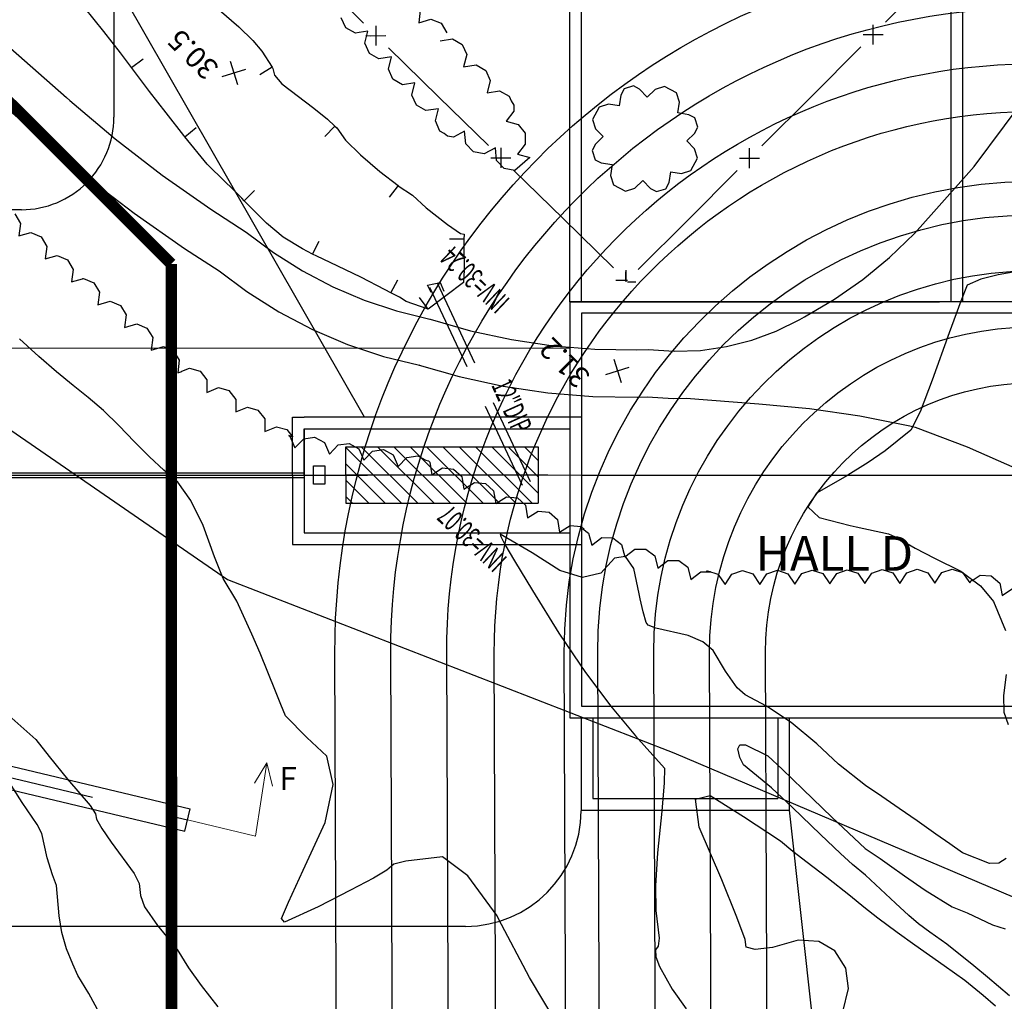
# Model space of a CAD drawing. Extents: x -1066 to 8716, y 1368 to 8722.
# Drawn here: x 6175 to 6316, y 2812 to 2952 of the extents above; entities that cross this region are included whole.
import ezdxf
from ezdxf.enums import TextEntityAlignment as Align

# ---------------------------------------------------------------- set-up
doc = ezdxf.new("R2010")
doc.units = 0
doc.header["$LTSCALE"] = 50
doc.header["$MEASUREMENT"] = 0
for name, pattern in [('CENTER', [2, 1.25, -0.25, 0.25, -0.25]), ('DASHEDX2', [1.5, 1, -0.5]), ('HIDDEN', [0.375, 0.25, -0.125])]:
    doc.linetypes.add(name, pattern=pattern)
doc.layers.get('0').update_dxf_attribs({"linetype": 'CONTINUOUS'})
for name, color, linetype in [('0VEG', 8, 'CONTINUOUS'), ('173$0$0VEG', 8, 'CONTINUOUS'), ('50SCALE-SPOT', 8, 'CONTINUOUS'), ('5570$0$DRTROAD', 8, 'CONTINUOUS'), ('5570$0$FENCE', 8, 'CONTINUOUS'), ('5570$0$PIPEND', 8, 'CONTINUOUS'), ('5570$0$TREE', 8, 'CONTINUOUS'), ('5570$0$TREES', 8, 'CONTINUOUS'), ('5570CONT$1$DASHIND', 8, 'CONTINUOUS'), ('5570CONT$1$DASHINT', 8, 'CONTINUOUS'), ('5570CONT$1$INTER', 8, 'CONTINUOUS'), ('5570CONT$1$INTERD', 8, 'CONTINUOUS'), ('BEAM', 6, 'CONTINUOUS'), ('EX-STORM2', 8, 'HIDDEN'), ('prop$0$LAKE', 150, 'CONTINUOUS')]:
    doc.layers.add(name, color=color, linetype=linetype)
doc.layers.add('DIMS', color=42, linetype='CONTINUOUS', lineweight=0)
doc.layers.get('0').off()
doc.styles.add('5570$0$SR', font='ROMANS')
doc.styles.add('prop$0$140S', font='romans', dxfattribs={"height": 3.5})
doc.styles.add('ROMANS', font='romans.shx', dxfattribs={"height": 0.35})
doc.styles.add('SOLID', font='romb____.pfb')
doc.styles.get("Standard").update_dxf_attribs({"font": 'ROMANS.SHX', "oblique": 10})
doc.styles.add('TOPOTXT', font='simplex.shx', dxfattribs={"width": 0.6, "oblique": 10, "height": 3})
doc.dimstyles.new('JLAB_STANDARD_ARCH', dxfattribs={"dimscale": 0, "dimtxt": 2, "dimasz": 0.0625, "dimexe": 0.1875, "dimexo": 0.0625, "dimgap": 0.0625, "dimtad": 0, "dimtih": 1, "dimtoh": 1, "dimzin": 0, "dimdsep": 46, "dimtxsty": 'Standard', "dimcen": 0.0625, "dimclre": 256, "dimclrt": 256, "dimadec": 0, "dimazin": 0, "dimtfac": 1, "dimtofl": 0, "dimtmove": 0, "dimatfit": 3, "dimfxl": 0, "dimfrac": 2, "dimtolj": 1, "dimtzin": 0, "dimarcsym": 0})

# ---------------------------------------------------------------- blocks, each defined once
blk = doc.blocks.new('5570$0$TREE')
at = {"color": 0}
blk.add_lwpolyline([(0.1324, 0.984333), (-0.117533, 0.984333), (-0.242533, 0.859333), (-0.305067, 0.6718), (-0.492533, 0.734333), (-0.617533, 0.734333), (-0.742533, 0.609333), (-0.742533, 0.484333), (-0.680067, 0.2968), (-0.867533, 0.234333), (-0.992533, 0.109333), (-0.992533, -0.1406), (-0.867533, -0.2656), (-0.680067, -0.328133), (-0.742533, -0.5156), (-0.742533, -0.6406), (-0.617533, -0.7656), (-0.492533, -0.7656), (-0.305067, -0.703133), (-0.242533, -0.8906), (-0.117533, -1.0156), (0.1324, -1.0156), (0.2574, -0.8906), (0.319867, -0.703133), (0.5074, -0.7656), (0.6324, -0.7656), (0.7574, -0.6406), (0.7574, -0.5156), (0.694867, -0.328133), (0.8824, -0.2656), (1.0074, -0.1406), (1.0074, 0.109333), (0.8824, 0.234333), (0.694867, 0.2968), (0.7574, 0.484333), (0.7574, 0.609333), (0.6324, 0.734333), (0.5074, 0.734333), (0.319867, 0.6718), (0.2574, 0.859333), (0.1324, 0.984333)], dxfattribs=at)
blk = doc.blocks.new('5570$0$X')
at = {"color": 0}
for points in [[(-1, -1), (1, 1)], [(-1, 1), (1, -1)]]:
    blk.add_lwpolyline(points, dxfattribs=at)
blk = doc.blocks.new('prop')
at = {"layer": 'prop$0$LAKE', "color": 5, "flags": 128}
for points in [[(12073405.72, 3565258.92), (12073438.28, 3565196.58, -0.183502), (12073472.36, 3564910.16, -0.21538), (12073421.31, 3564845.56), (12073369.99, 3564819, -0.200407), (12073308.54, 3564813.94), (12073305.15, 3564815.04, -0.19616), (12073258.95, 3564854.02), (12073067.32, 3565219.85, -0.412257), (12073108.91, 3565354.52), (12073168.48, 3565386.24, -0.12553), (12073216.5, 3565397.96), (12073273.84, 3565397.37, -0.165924), (12073334.75, 3565375.88, -0.170091)], [(12073397.37, 3565257.63), (12073431.19, 3565192.88, -0.183502), (12073464.6, 3564912.1, -0.21538), (12073417.63, 3564852.67), (12073366.31, 3564826.1, -0.200407), (12073311.01, 3564821.55), (12073307.62, 3564822.65, -0.19616), (12073266.04, 3564857.73), (12073074.41, 3565223.56, -0.412257), (12073112.67, 3565347.46), (12073172.24, 3565379.17, -0.12553), (12073216.42, 3565389.96), (12073273.76, 3565389.37, -0.167414), (12073330.22, 3565369.27, -0.177602)], [(12073388.71, 3565256.92), (12073424.1, 3565189.17, -0.183502), (12073456.84, 3564914.03, -0.21538), (12073413.95, 3564859.77), (12073362.63, 3564833.21, -0.200407), (12073313.48, 3564829.16), (12073310.08, 3564830.26, -0.19616), (12073273.12, 3564861.45), (12073081.49, 3565227.27, -0.412257), (12073116.43, 3565340.4), (12073176, 3565372.11, -0.12553), (12073216.34, 3565381.96), (12073273.68, 3565381.37, -0.167414), (12073325.22, 3565363.02, -0.186738)]]:
    blk.add_lwpolyline(points, format="xyb", dxfattribs=at)
for points in [[(12073418.08, 3565186.02, -0.183502), (12073450.24, 3564915.68, -0.21538), (12073410.83, 3564865.81), (12073359.51, 3564839.25, -0.200407), (12073315.57, 3564835.63), (12073312.18, 3564836.73, -0.19616), (12073279.15, 3564864.6), (12073087.52, 3565230.43, -0.412257), (12073119.62, 3565334.39), (12073179.19, 3565366.11, -0.12553), (12073216.27, 3565375.16), (12073273.61, 3565374.57, -0.276523), (12073341.24, 3565333.12)], [(12073409.21, 3565181.39, -0.183502), (12073440.54, 3564918.1, -0.21538), (12073406.23, 3564874.69), (12073354.91, 3564848.13, -0.200407), (12073318.66, 3564845.14), (12073315.26, 3564846.24, -0.19616), (12073288.01, 3564869.24), (12073096.37, 3565235.07, -0.412257), (12073124.32, 3565325.57), (12073183.89, 3565357.28, -0.12553), (12073216.17, 3565365.16), (12073273.5, 3565364.57, -0.276523), (12073332.37, 3565328.49)], [(12073404.96, 3565179.17, -0.183502), (12073435.88, 3564919.26, -0.21538), (12073404.02, 3564878.96), (12073352.7, 3564852.39, -0.200407), (12073320.14, 3564849.71), (12073316.74, 3564850.81, -0.19616), (12073292.26, 3564871.47), (12073100.63, 3565237.3, -0.412257), (12073126.58, 3565321.33), (12073186.15, 3565353.05, -0.12553), (12073216.12, 3565360.36), (12073273.45, 3565359.77, -0.276523), (12073328.12, 3565326.27)], [(12073397.87, 3565175.47, -0.183502), (12073428.12, 3564921.2, -0.21538), (12073400.34, 3564886.06), (12073349.03, 3564859.49, -0.200407), (12073322.6, 3564857.32), (12073319.21, 3564858.42, -0.19616), (12073299.34, 3564875.18), (12073107.71, 3565241.01, -0.412257), (12073130.34, 3565314.27), (12073189.91, 3565345.98, -0.12553), (12073216.03, 3565352.36), (12073273.37, 3565351.77, -0.276523), (12073321.03, 3565322.56)], [(12073390.78, 3565171.76, -0.183502), (12073420.35, 3564923.14, -0.21538), (12073396.67, 3564893.16), (12073345.35, 3564866.6, -0.200407), (12073325.07, 3564864.93), (12073321.68, 3564866.03, -0.19616), (12073306.43, 3564878.89), (12073114.8, 3565244.72, -0.412257), (12073134.1, 3565307.21), (12073193.67, 3565338.92, -0.12553), (12073215.95, 3565344.36), (12073273.29, 3565343.77, -0.276523), (12073313.94, 3565318.86)], [(12073383.68, 3565168.06, -0.183502), (12073412.59, 3564925.07, -0.21538), (12073392.99, 3564900.27), (12073341.67, 3564873.7, -0.200407), (12073327.54, 3564872.54), (12073324.14, 3564873.64, -0.19616), (12073313.52, 3564882.61), (12073121.89, 3565248.43, -0.412257), (12073137.86, 3565300.15), (12073197.43, 3565331.86, -0.12553), (12073215.87, 3565336.36), (12073273.21, 3565335.77, -0.276523), (12073306.85, 3565315.15)]]:
    blk.add_lwpolyline(points, format="xyb", close=True, dxfattribs=at)
at = {"color": 7, "style": 'prop$0$140S'}
blk.add_attdef('6', text='', height=2.8, dxfattribs=at).set_placement((12069621.43, 3567244.41), align=Align.MIDDLE)
at = {"color": 0, "style": 'prop$0$140S'}
for tag, rotation, p in [('38', 117.3183, (12072996.97, 3566170.96)), ('37', 118.6169, (12073128.12, 3565903.47))]:
    blk.add_attdef(tag, text='', height=2.8, rotation=rotation, dxfattribs=at).set_placement(p, align=Align.MIDDLE)
blk = doc.blocks.new('*D232')
at = {"layer": 'DIMS', "color": 0}
for start, end in [(353.7927, 359.5703), (347.0297, 352.8068)]:
    blk.add_arc((5992.24, 2886.81), 100.01, start, end, dxfattribs=at)
for points in [[(6092.12, 2886.06), (6092.37, 2886.06), (6092.25, 2886.81)], [(6089.82, 2864.33), (6089.58, 2864.39), (6089.53, 2863.63)]]:
    blk.add_solid(points, dxfattribs=at)
at = {"layer": 'DIMS', "insert": (6091.57, 2875.14), "char_height": 1, "attachment_point": 5}
blk.add_mtext('\\A1;13.40°', dxfattribs=at)

msp = doc.modelspace()

# ---------------------------------------------------------------- hatches: boundary and pattern name
at = {"layer": 'DIMS'}
h = msp.add_hatch(dxfattribs=at)
h.set_pattern_fill('ANSI31', color=256, scale=13.216, angle=90, style=0)
h.set_pattern_definition([(135, (-20809.6332, -8684.8266), (-1.1681404, -1.1681404), [])])
h.paths.add_polyline_path([(6249.393, 2890.848), (6221.852, 2890.848), (6221.852, 2886.808), (6249.393, 2886.808)])
h.paths.add_polyline_path([(6249.393, 2886.808), (6221.852, 2886.808), (6221.852, 2882.769), (6249.393, 2882.769)])

# ---------------------------------------------------------------- linework, layer by layer
at = {"layer": '0VEG'}
msp.add_lwpolyline([(5914.223, 3163.897), (5935.476, 3126.683), (5991.875, 3061.666), (6051.965, 2996.424), (6115.662, 2945.218), (6159.161, 2903.372), (6204.924, 2871.888), (6268.801, 2847.072), (6322.582, 2824.248), (6358.228, 2804.206), (6386.118, 2772.99), (6409.006, 2732.957), (6440.206, 2703.258), (6476.056, 2674.098), (6508.563, 2633.864), (6546.79, 2595.169), (6565.208, 2536.198)], dxfattribs=at)
at = {"layer": '173$0$0VEG'}
msp.add_lwpolyline([(5914.223, 3163.897), (5935.476, 3126.683), (5991.875, 3061.666), (6051.965, 2996.424), (6115.662, 2945.218), (6159.161, 2903.372), (6204.924, 2871.888), (6268.801, 2847.072), (6322.582, 2824.248), (6358.228, 2804.206), (6386.118, 2772.99), (6409.006, 2732.957), (6440.206, 2703.258), (6476.056, 2674.098), (6508.563, 2633.864), (6546.79, 2595.169), (6565.208, 2536.198)], dxfattribs=at)
at = {"layer": '5570$0$DRTROAD', "flags": 128}
for points, elevation in [([(6155.854, 2963.765), (6181.897, 2940.78), (6182.37, 2940.368), (6188.854, 2934.871), (6195.587, 2929.681), (6202.553, 2924.808), (6207.634, 2921.547), (6211.537, 2918.611), (6215.664, 2916), (6219.989, 2913.731), (6224.483, 2911.818), (6229.117, 2910.274), (6233.86, 2909.109), (6233.948, 2909.092), (6239.718, 2907.442), (6245.585, 2906.173), (6251.522, 2905.294), (6257.504, 2904.806), (6263.505, 2904.714), (6265.116, 2904.756), (6268.85, 2904.502), (6272.59, 2904.643), (6276.293, 2905.177), (6279.92, 2906.097), (6283.43, 2907.394), (6286.785, 2909.054), (6287.467, 2909.447), (6291.745, 2911.939), (6295.811, 2914.764), (6299.64, 2917.904), (6303.206, 2921.339), (6305.982, 2924.436), (6311.725, 2930.941), (6320.423, 2942.576)], 32.485), ([(6151.235, 2958.833), (6177.443, 2935.703), (6177.965, 2935.247), (6184.606, 2929.617), (6191.587, 2924.235), (6198.792, 2919.196), (6203.773, 2915.998), (6207.695, 2913.049), (6212.284, 2910.146), (6217.092, 2907.623), (6222.088, 2905.496), (6227.24, 2903.78), (6232.384, 2902.516), (6232.346, 2902.524), (6238.074, 2900.886), (6244.375, 2899.525), (6250.752, 2898.579), (6257.177, 2898.057), (6263.541, 2897.958), (6264.976, 2897.995), (6268.748, 2897.739), (6270.564, 2897.807)], 32.485), ([(6270.564, 2897.807), (6280.96, 2896.979), (6288.198, 2896.322), (6295.391, 2895.272), (6302.516, 2893.834), (6303.311, 2893.648), (6310.723, 2890.824), (6317.986, 2887.634), (6323.361, 2884.987), (6327.587, 2880.948), (6334.326, 2872.336), (6340.334, 2863.555), (6345.457, 2855.84), (6351.824, 2845.803), (6357.324, 2835.253), (6363.128, 2822.545), (6367.929, 2811.459), (6373.205, 2797.533), (6377.801, 2785.394), (6382.133, 2772.779), (6388.549, 2756.169), (6394.206, 2739.632), (6402.476, 2716.639)], 31.187)]:
    msp.add_lwpolyline(points, dxfattribs=dict(at, elevation=elevation))
at = {"layer": '5570$0$FENCE', "flags": 128}
for points, elevation in [([(6210.351, 2965.646), (6217.374, 2958.528), (6224.399, 2951.411)], 31.696), ([(6299.06, 2951.556), (6306.133, 2958.625), (6313.206, 2965.694)], 31.72), ([(6226.165, 2951.046), (6226.16, 2950.342)], 31.696), ([(6297.29, 2948.374), (6297.292, 2951.203)], 31.72), ([(6224.741, 2949.641), (6225.445, 2949.636)], 31.696), ([(6225.452, 2949.63), (6227.575, 2949.654)], 31.72), ([(6226.153, 2950.348), (6226.178, 2948.224)], 31.72), ([(6295.877, 2949.789), (6298.705, 2949.789)], 31.72), ([(6227.949, 2947.891), (6235.102, 2940.902), (6242.254, 2933.913)], 31.72), ([(6281.377, 2933.884), (6288.449, 2940.952), (6295.522, 2948.022)], 31.72), ([(6244.026, 2933.58), (6244.058, 2930.752)], 31.72), ([(6279.607, 2930.702), (6279.609, 2933.53)], 31.72), ([(6242.629, 2932.15), (6245.457, 2932.182)], 31.72), ([(6278.194, 2932.117), (6281.022, 2932.117)], 31.72), ([(6245.83, 2930.42), (6252.982, 2923.43), (6260.135, 2916.441)], 31.72), ([(6263.693, 2916.212), (6270.767, 2923.28), (6277.84, 2930.35)], 31.72), ([(6261.907, 2916.109), (6261.926, 2914.443)], 31.72), ([(6261.925, 2914.696), (6261.926, 2915.858)], 31.72), ([(6260.509, 2914.678), (6262.175, 2914.697)], 31.72), ([(6262.176, 2914.444), (6263.339, 2914.444)], 31.72)]:
    msp.add_lwpolyline(points, dxfattribs=dict(at, elevation=elevation))
at = {"layer": '5570$0$PIPEND', "elevation": 30.582, "flags": 128}
msp.add_lwpolyline([(6234.064, 2912.92), (6233.561, 2913.95), (6235.357, 2914.323), (6235.891, 2913.082)], dxfattribs=at)
at = {"layer": '5570$0$TREES', "flags": 128}
for points, elevation in [([(6232.487, 2953.27), (6232.289, 2951.478), (6232.289, 2951.478), (6234.019, 2951.984), (6235.489, 2951.404), (6236.317, 2950.057), (6236.315, 2950.033)], 32.339), ([(6235.363, 2948.899), (6235.363, 2948.899), (6237.146, 2949.164), (6238.523, 2948.387), (6239.159, 2946.939), (6238.718, 2945.192), (6238.718, 2945.192), (6240.501, 2945.457), (6241.878, 2944.68), (6242.514, 2943.232), (6242.073, 2941.484), (6242.073, 2941.484), (6243.856, 2941.749), (6245.233, 2940.973), (6245.514, 2940.335), (6245.876, 2939.721), (6245.886, 2938.836), (6244.794, 2937.402), (6244.794, 2937.402), (6246.538, 2936.946), (6247.499, 2935.69), (6247.515, 2934.109), (6246.423, 2932.675), (6246.423, 2932.675), (6248.167, 2932.219), (6248.183, 2932.199), (6246.04, 2930.381), (6244.508, 2930.649), (6243.426, 2931.803), (6243.259, 2933.598), (6243.259, 2933.598), (6241.667, 2932.754), (6240.109, 2933.026), (6239.027, 2934.18), (6238.861, 2935.975), (6238.861, 2935.975), (6237.268, 2935.131), (6236.395, 2935.284), (6235.922, 2935.653), (6235.317, 2935.993), (6234.679, 2937.439), (6235.116, 2939.188), (6235.116, 2939.188), (6233.334, 2938.92), (6231.955, 2939.694), (6231.317, 2941.141), (6231.754, 2942.89), (6231.754, 2942.89), (6229.972, 2942.62), (6228.593, 2943.395), (6227.954, 2944.841), (6228.392, 2946.59), (6228.392, 2946.59), (6226.609, 2946.321), (6225.231, 2947.095), (6224.592, 2948.542), (6225.029, 2950.291), (6225.029, 2950.291), (6223.777, 2950.101), (6223.792, 2950.084), (6223.265, 2949.993), (6221.869, 2950.735), (6221.198, 2952.166)], 32.339), ([(6174.52, 2924.149), (6175.32, 2922.785), (6175.087, 2920.998)], 32.767), ([(6175.087, 2920.998), (6176.827, 2921.47), (6178.286, 2920.86), (6179.087, 2919.496), (6178.853, 2917.709), (6178.853, 2917.709), (6180.593, 2918.181), (6182.052, 2917.57), (6182.852, 2916.207), (6182.619, 2914.42), (6182.619, 2914.42), (6184.187, 2914.845), (6184.173, 2914.856), (6184.345, 2914.904), (6185.811, 2914.313), (6186.63, 2912.96), (6186.419, 2911.17), (6186.419, 2911.17), (6188.153, 2911.664), (6189.619, 2911.073), (6190.437, 2909.719), (6190.226, 2907.929), (6190.226, 2907.929), (6191.96, 2908.424), (6193.427, 2907.832), (6194.245, 2906.479), (6194.034, 2904.689), (6194.034, 2904.689), (6195.768, 2905.183), (6197.234, 2904.591), (6198.052, 2903.239), (6197.842, 2901.449), (6197.842, 2901.449), (6198.434, 2901.617), (6198.388, 2901.652), (6199.486, 2902.103), (6201.01, 2901.68), (6201.974, 2900.427), (6201.966, 2898.625), (6201.966, 2898.625), (6203.633, 2899.31), (6205.157, 2898.887), (6206.121, 2897.634), (6206.113, 2895.832), (6206.113, 2895.832), (6207.781, 2896.518), (6209.303, 2896.094), (6210.269, 2894.842), (6210.26, 2893.039), (6210.26, 2893.039), (6211.928, 2893.725), (6213.452, 2893.302), (6214.295, 2892.205), (6213.7, 2892.448), (6213.873, 2892.352), (6214.591, 2890.699), (6214.591, 2890.699), (6215.842, 2891.998), (6217.407, 2892.225), (6218.794, 2891.467), (6219.512, 2889.814), (6219.512, 2889.814), (6220.763, 2891.113), (6222.328, 2891.339), (6223.714, 2890.581), (6224.433, 2888.928), (6224.433, 2888.928), (6225.683, 2890.227), (6227.248, 2890.453), (6228.636, 2889.696), (6229.355, 2888.042), (6229.355, 2888.042), (6230.604, 2889.341), (6232.169, 2889.568), (6233.328, 2888.935), (6233.697, 2888.821), (6233.889, 2888.644), (6234.185, 2886.865), (6234.185, 2886.865), (6235.713, 2887.823), (6237.286, 2887.663), (6238.448, 2886.591), (6238.744, 2884.813), (6238.744, 2884.813), (6240.272, 2885.77), (6241.844, 2885.61), (6243.008, 2884.538), (6243.303, 2882.76), (6243.303, 2882.76), (6244.831, 2883.717), (6246.404, 2883.557), (6247.567, 2882.486), (6247.863, 2880.708), (6247.863, 2880.708), (6249.39, 2881.665), (6250.963, 2881.505), (6252.126, 2880.433), (6252.422, 2878.654), (6252.422, 2878.654), (6253.949, 2879.612), (6255.522, 2879.452), (6255.944, 2879.064), (6255.789, 2879.125), (6256.59, 2878.512), (6257.047, 2876.768), (6257.047, 2876.768), (6258.481, 2877.861), (6260.062, 2877.845), (6261.318, 2876.884), (6261.775, 2875.139), (6261.775, 2875.139), (6263.209, 2876.232), (6264.789, 2876.217), (6266.045, 2875.256), (6266.502, 2873.511), (6266.502, 2873.511), (6267.936, 2874.604), (6269.517, 2874.588), (6270.772, 2873.626), (6271.229, 2871.883), (6271.229, 2871.883), (6272.663, 2872.975), (6274.04, 2872.962), (6273.397, 2873.067), (6273.589, 2873.133), (6275.093, 2872.643), (6276.103, 2871.15), (6276.103, 2871.15), (6277.092, 2872.656), (6278.589, 2873.166), (6280.093, 2872.677), (6281.103, 2871.184), (6281.103, 2871.184), (6282.093, 2872.691), (6283.589, 2873.2), (6285.093, 2872.711), (6286.103, 2871.217), (6286.103, 2871.217), (6287.093, 2872.725), (6288.589, 2873.234), (6290.093, 2872.745), (6291.103, 2871.251), (6291.103, 2871.251), (6292.093, 2872.758), (6293.59, 2873.269), (6295.093, 2872.778), (6296.103, 2871.285), (6296.103, 2871.285), (6297.093, 2872.792), (6298.589, 2873.303), (6300.092, 2872.813), (6301.103, 2871.319), (6301.103, 2871.319), (6302.093, 2872.826), (6303.589, 2873.337), (6305.092, 2872.847), (6306.103, 2871.353), (6306.103, 2871.353), (6307.092, 2872.86), (6308.589, 2873.37), (6310.092, 2872.88), (6311.102, 2871.388), (6311.102, 2871.388), (6311.332, 2871.737), (6311.467, 2871.711), (6312.613, 2872.487), (6314.191, 2872.381), (6315.39, 2871.351), (6315.747, 2869.583), (6315.747, 2869.583), (6317.241, 2870.593)], 32.767)]:
    msp.add_lwpolyline(points, dxfattribs=dict(at, elevation=elevation))
at = {"layer": '5570CONT$1$DASHIND', "elevation": 30, "flags": 128}
msp.add_lwpolyline([(6316.771, 2812.37), (6313.653, 2815.023), (6311.699, 2816.622), (6307.818, 2819.717), (6305.393, 2821.47), (6303.787, 2822.652), (6302.4, 2823.844), (6300.476, 2825.586), (6296.174, 2829.586), (6294.35, 2831.106), (6292.629, 2832.697), (6289.762, 2835.423), (6285.771, 2839.284), (6282.74, 2842.084), (6278.764, 2845.386), (6278.211, 2846.427), (6277.952, 2847.643), (6278.229, 2848.243), (6279.056, 2848.23), (6282.208, 2846.641), (6284.287, 2844.74), (6287.215, 2841.915), (6291.426, 2837.85), (6296.133, 2833.437), (6298.276, 2831.965), (6299.639, 2831.01), (6301.786, 2829.502), (6304.726, 2827.437), (6308.573, 2825.059), (6310.747, 2824.213), (6314.367, 2822.504), (6316.17, 2821.941)], dxfattribs=at)
at = {"layer": '5570CONT$1$DASHINT', "flags": 128}
for points, elevation in [([(6294.884, 2879.416), (6299.509, 2878.413), (6300.793, 2877.848), (6303.32, 2876.335), (6306.077, 2874.917), (6309.815, 2873.045), (6312.625, 2870.991), (6314.515, 2868.749), (6316.22, 2864.587)], 31), ([(6316.301, 2831.989), (6315.267, 2831.32), (6313.933, 2831.268), (6310.092, 2832.81), (6308.25, 2834.103), (6306.276, 2835.487), (6303.589, 2837.366), (6301.021, 2839.148), (6298.55, 2840.835), (6296.204, 2842.435), (6292.348, 2845.471), (6289.234, 2848.393), (6285.58, 2851.448), (6282.032, 2853.75), (6278.974, 2855.392), (6277.862, 2856.397), (6276.171, 2858.784), (6274.43, 2861.748), (6272.932, 2862.964), (6270.825, 2863.854), (6266.207, 2864.898), (6265.122, 2865.348), (6264.847, 2865.75), (6264.404, 2867.241), (6263.968, 2869.112)], 31), ([(6255.318, 2859.783), (6256.039, 2858.715), (6259.701, 2853.83), (6263.314, 2849.546), (6267.454, 2844.909), (6267.423, 2842.807), (6267.086, 2838.769), (6266.457, 2832.798), (6266.163, 2828.062), (6266.191, 2824.555), (6266.678, 2820.585), (6266.537, 2819.464), (6266.153, 2818.92), (6266.21, 2817.944), (6266.739, 2816.532), (6268.547, 2813.285), (6270.541, 2810.482)], 31), ([(6316.319, 2858.283), (6315.921, 2855.279), (6316.002, 2852.894), (6316.593, 2851.123)], 31), ([(6292.942, 2810.061), (6293.77, 2813.394), (6293.388, 2816.307), (6291.788, 2818.804), (6289.513, 2820.131), (6286.546, 2820.295), (6282.899, 2819.28), (6280.426, 2818.964), (6279.116, 2819.327), (6278.975, 2820.381), (6277.81, 2823.587), (6275.627, 2828.955), (6272.41, 2836.481), (6271.866, 2840.492), (6273.98, 2841.006), (6278.766, 2838.006), (6284.037, 2834.529), (6285.795, 2833.031), (6287.838, 2831.453), (6290.651, 2829.318), (6294.042, 2826.647), (6295.942, 2825.054), (6297.976, 2823.503), (6300.737, 2821.44), (6303.241, 2819.623), (6307.438, 2816.703), (6310.385, 2814.566), (6313.015, 2812.425), (6314.804, 2810.9)], 31), ([(6252.073, 2808.345), (6248.15, 2814.964), (6243.704, 2823.366)], 32)]:
    msp.add_lwpolyline(points, dxfattribs=dict(at, elevation=elevation))
at = {"layer": '5570CONT$1$INTER'}
for p, q in [((6315.153, 2915.461, 31), (6312.697, 2914.831, 31)), ((6317.847, 2915.922, 31), (6315.153, 2915.461, 31)), ((6310.721, 2913.974, 31), (6309.828, 2911.689, 31)), ((6312.697, 2914.831, 31), (6310.721, 2913.974, 31)), ((6309.828, 2911.689, 31), (6308.169, 2907.165, 31)), ((6308.169, 2907.165, 31), (6305.743, 2900.402, 31)), ((6177.961, 2903.783, 32), (6175.211, 2906.279, 32)), ((6180.508, 2901.549, 32), (6177.961, 2903.783, 32)), ((6182.855, 2899.6, 32), (6180.508, 2901.549, 32)), ((6305.743, 2900.402, 31), (6304.016, 2895.834, 31)), ((6185.003, 2897.922, 32), (6182.855, 2899.6, 32)), ((6187.185, 2896.025, 32), (6185.003, 2897.922, 32)), ((6189.385, 2893.904, 32), (6187.185, 2896.025, 32)), ((6304.016, 2895.834, 31), (6302.68, 2893.238, 31)), ((6191.627, 2891.558, 32), (6189.385, 2893.904, 32)), ((6302.68, 2893.238, 31), (6300.703, 2891.661, 31)), ((6193.778, 2889.429, 32), (6191.627, 2891.558, 32)), ((6300.703, 2891.661, 31), (6299.032, 2890.286, 31)), ((6299.032, 2890.286, 31), (6296.56, 2888.583, 31)), ((6195.848, 2887.511, 32), (6193.778, 2889.429, 32)), ((6296.56, 2888.583, 31), (6293.283, 2886.565, 31)), ((6197.84, 2885.813, 32), (6195.848, 2887.511, 32)), ((6199.715, 2883.173, 32), (6197.84, 2885.813, 32)), ((6293.283, 2886.565, 31), (6289.201, 2884.21, 31)), ((6289.201, 2884.21, 31), (6287.96, 2882.274, 31)), ((6201.465, 2879.618, 32), (6199.715, 2883.173, 32)), ((6287.96, 2882.274, 31), (6289.574, 2880.738, 31)), ((6289.574, 2880.738, 31), (6294.021, 2879.603, 31)), ((6203.102, 2875.13, 32), (6201.465, 2879.618, 32)), ((6294.021, 2879.603, 31), (6294.884, 2879.416, 31)), ((6248.535, 2875.697, 31), (6243.927, 2878.346, 31)), ((6243.927, 2878.346, 31), (6244.039, 2878.04, 31)), ((6244.039, 2878.04, 31), (6244.589, 2876.887, 31)), ((6244.589, 2876.887, 31), (6245.995, 2874.536, 31)), ((6204.34, 2872.021, 32), (6203.102, 2875.13, 32)), ((6245.995, 2874.536, 31), (6248.576, 2870.302, 31)), ((6252.455, 2873.156, 31), (6248.535, 2875.697, 31)), ((6260.313, 2874.928, 31), (6258.34, 2872.774, 31)), ((6261.882, 2875.15, 31), (6260.313, 2874.928, 31)), ((6263.046, 2873.442, 31), (6261.882, 2875.15, 31)), ((6255.724, 2872.182, 31), (6252.455, 2873.156, 31)), ((6263.806, 2869.804, 31), (6263.046, 2873.442, 31)), ((6206.255, 2868.764, 32), (6204.34, 2872.021, 32)), ((6258.34, 2872.774, 31), (6255.724, 2872.182, 31)), ((6248.576, 2870.302, 31), (6252.332, 2864.209, 31)), ((6208.422, 2864.058, 32), (6206.255, 2868.764, 32)), ((6263.968, 2869.112, 31), (6263.806, 2869.804, 31)), ((6209.598, 2861.33, 32), (6208.422, 2864.058, 32)), ((6252.332, 2864.209, 31), (6255.318, 2859.783, 31)), ((6210.725, 2858.616, 32), (6209.598, 2861.33, 32)), ((6211.799, 2855.93, 32), (6210.725, 2858.616, 32)), ((6212.576, 2853.996, 32), (6211.799, 2855.93, 32)), ((6213.245, 2852.398, 32), (6212.576, 2853.996, 32)), ((6173.658, 2852.416, 32), (6177.539, 2848.995, 32)), ((6216.308, 2849.289, 32), (6213.245, 2852.398, 32)), ((6177.539, 2848.995, 32), (6179.435, 2846.547, 32)), ((6219.17, 2846.599, 32), (6216.308, 2849.289, 32)), ((6179.435, 2846.547, 32), (6182.044, 2843.346, 32)), ((6220.041, 2842.543, 32), (6219.17, 2846.599, 32)), ((6175.595, 2840.011, 31), (6172.504, 2844.825, 31)), ((6182.044, 2843.346, 32), (6185.307, 2839.581, 32)), ((6218.905, 2837.116, 32), (6220.041, 2842.543, 32)), ((6177.703, 2836.823, 31), (6175.595, 2840.011, 31)), ((6185.307, 2839.581, 32), (6186.054, 2838.372, 32)), ((6186.054, 2838.372, 32), (6186.199, 2837.609, 32)), ((6178.396, 2835.551, 31), (6177.703, 2836.823, 31)), ((6186.199, 2837.609, 32), (6186.953, 2836.261, 32)), ((6215.763, 2830.32, 32), (6218.905, 2837.116, 32)), ((6179.172, 2832.096, 31), (6178.396, 2835.551, 31)), ((6186.953, 2836.261, 32), (6188.32, 2834.335, 32)), ((6188.32, 2834.335, 32), (6191.617, 2829.854, 32)), ((6179.896, 2829.67, 31), (6179.172, 2832.096, 31)), ((6235.708, 2832.22, 32), (6230.444, 2831.627, 32)), ((6239.34, 2829.514, 32), (6235.708, 2832.22, 32)), ((6228.72, 2831.192, 32), (6227.736, 2830.317, 32)), ((6230.444, 2831.627, 32), (6228.72, 2831.192, 32)), ((6180.486, 2828.136, 31), (6179.896, 2829.67, 31)), ((6191.617, 2829.854, 32), (6192.307, 2828.426, 32)), ((6213.687, 2825.752, 32), (6215.763, 2830.32, 32)), ((6227.736, 2830.317, 32), (6225.823, 2829.191, 32)), ((6243.49, 2823.768, 32), (6239.34, 2829.514, 32)), ((6180.852, 2823.801, 31), (6180.486, 2828.136, 31)), ((6192.307, 2828.426, 32), (6192.505, 2826.679, 32)), ((6225.823, 2829.191, 32), (6222.555, 2827.45, 32)), ((6192.505, 2826.679, 32), (6193.049, 2825.078, 32)), ((6222.555, 2827.45, 32), (6217.917, 2825.09, 32)), ((6193.049, 2825.078, 32), (6194.951, 2822.402, 32)), ((6212.682, 2823.424, 32), (6213.687, 2825.752, 32)), ((6217.917, 2825.09, 32), (6213.117, 2822.894, 32)), ((6181.245, 2821.389, 31), (6180.852, 2823.801, 31)), ((6243.704, 2823.366, 32), (6243.49, 2823.768, 32)), ((6194.951, 2822.402, 32), (6197.732, 2818.989, 32)), ((6213.117, 2822.894, 32), (6212.682, 2823.424, 32)), ((6181.895, 2819.08, 31), (6181.245, 2821.389, 31)), ((6182.798, 2816.889, 31), (6181.895, 2819.08, 31)), ((6197.732, 2818.989, 32), (6199.383, 2816.33, 32)), ((6183.521, 2815.263, 31), (6182.798, 2816.889, 31)), ((6185.128, 2812.695, 31), (6183.521, 2815.263, 31)), ((6199.383, 2816.33, 32), (6201.175, 2813.835, 32)), ((6201.175, 2813.835, 32), (6203.558, 2810.762, 32)), ((6187.275, 2808.731, 31), (6185.128, 2812.695, 31))]:
    msp.add_line(p, q, dxfattribs=at)
at = {"layer": '5570CONT$1$INTERD', "elevation": 31, "flags": 128}
for points in [[(6187.245, 2950.246), (6184.496, 2953.677)], [(6203.745, 2953.325), (6206.541, 2950.917)], [(6206.541, 2950.917), (6208.587, 2948.955)], [(6189.615, 2947.192), (6187.245, 2950.246)], [(6208.587, 2948.955), (6209.875, 2947.442)], [(6191.202, 2945.075), (6189.615, 2947.192)], [(6191.619, 2944.519), (6191.202, 2945.075), (6192.868, 2946.325)], [(6209.875, 2947.442), (6211.317, 2945.125), (6209.548, 2944.025)], [(6211.317, 2945.125), (6211.417, 2944.964)], [(6211.417, 2944.964), (6211.667, 2944.012)], [(6193.795, 2941.655), (6191.619, 2944.519)], [(6211.667, 2944.012), (6212.731, 2942.739)], [(6212.731, 2942.739), (6217.273, 2939.268)], [(6196.148, 2938.61), (6193.795, 2941.655)], [(6217.273, 2939.268), (6219.262, 2937.696)], [(6198.676, 2935.384), (6196.148, 2938.61)], [(6202.019, 2931.251), (6198.84, 2935.182), (6200.46, 2936.492)], [(6219.262, 2937.696), (6220.284, 2936.717), (6218.844, 2935.212)], [(6220.284, 2936.717), (6220.572, 2936.442)], [(6220.572, 2936.442), (6221.803, 2934.688)], [(6198.84, 2935.182), (6198.676, 2935.384)], [(6221.803, 2934.688), (6223.981, 2932.59)], [(6223.981, 2932.59), (6226.715, 2930.215)], [(6204.594, 2928.744), (6202.019, 2931.251)], [(6226.715, 2930.215), (6229.341, 2928.193), (6228.07, 2926.543)], [(6205.578, 2927.839), (6204.594, 2928.744)], [(6229.341, 2928.193), (6229.363, 2928.176)], [(6229.363, 2928.176), (6231.405, 2926.813)], [(6206.97, 2926.419), (6205.578, 2927.839)], [(6210.499, 2922.82), (6207.338, 2926.044), (6208.825, 2927.502)], [(6231.405, 2926.813), (6233.356, 2925.035)], [(6207.338, 2926.044), (6206.97, 2926.419)], [(6233.356, 2925.035), (6236.393, 2922.638)], [(6212.907, 2920.839), (6210.499, 2922.82)], [(6236.393, 2922.638), (6238.261, 2921.353)], [(6215.678, 2919.143), (6212.907, 2920.839)], [(6238.774, 2921.234), (6238.763, 2920.52), (6236.681, 2920.551)], [(6238.261, 2921.353), (6238.774, 2921.234)], [(6217.711, 2918.111), (6217.12, 2918.41), (6218.064, 2920.268)], [(6238.763, 2920.52), (6238.757, 2920.116)], [(6238.757, 2920.116), (6238.811, 2916.157)], [(6217.12, 2918.41), (6215.678, 2919.143)], [(6219.625, 2917.197), (6217.711, 2918.111)], [(6224.022, 2915.097), (6219.625, 2917.197)], [(6238.811, 2916.157), (6238.712, 2914.338)], [(6227.493, 2913.297), (6224.022, 2915.097)], [(6229.53, 2912.229), (6228.32, 2912.863), (6229.287, 2914.708)], [(6238.712, 2914.338), (6233.66, 2910.548), (6232.41, 2912.215)], [(6228.32, 2912.863), (6227.493, 2913.297)], [(6230.491, 2911.606), (6229.53, 2912.229)], [(6233.66, 2910.548), (6230.491, 2911.606)]]:
    msp.add_lwpolyline(points, dxfattribs=at)
at = {"layer": 'BEAM'}
for p, q in [((6253.9, 2911.588), (6253.9, 2969.408)), ((6310.068, 2969.408), (6310.068, 2911.588)), ((6255.552, 2911.588), (6255.552, 2967.756)), ((6308.416, 2967.756), (6308.416, 2911.588)), ((6356.324, 2911.588), (6253.9, 2911.588)), ((6253.9, 2911.588), (6306.764, 2911.588)), ((6253.9, 2911.588), (6253.9, 2852.116)), ((6354.672, 2909.936), (6255.552, 2909.936)), ((6255.552, 2909.936), (6255.552, 2853.768)), ((6214.252, 2895.068), (6215.904, 2895.068)), ((6214.252, 2886.808), (6214.252, 2895.068)), ((6255.552, 2895.068), (6215.904, 2895.068)), ((6215.904, 2893.416), (6215.904, 2886.808)), ((6215.904, 2886.808), (6215.904, 2893.416)), ((6221.852, 2890.848), (6249.393, 2890.848)), ((6221.852, 2886.808), (6221.852, 2890.848)), ((6249.393, 2890.848), (6249.393, 2882.769)), ((6075.484, 2887.139), (6215.904, 2887.139)), ((6217.226, 2888.13), (6218.879, 2888.13)), ((6217.226, 2886.808), (6217.226, 2888.13)), ((6218.879, 2888.13), (6218.879, 2885.487)), ((6075.484, 2886.808), (6220.86, 2886.808)), ((6075.484, 2886.478), (6215.904, 2886.478)), ((6215.904, 2886.808), (6215.904, 2878.548)), ((6215.904, 2886.808), (6224.99, 2886.808)), ((6217.226, 2885.487), (6217.226, 2886.808)), ((6221.852, 2886.808), (6221.852, 2882.769)), ((6250.762, 2886.808), (6221.852, 2886.808)), ((6255.552, 2886.808), (6354.672, 2886.808)), ((6218.879, 2885.487), (6217.226, 2885.487)), ((6221.852, 2882.769), (6249.393, 2882.769)), ((6255.552, 2853.768), (6354.672, 2853.768)), ((6253.9, 2852.116), (6356.324, 2852.116)), ((6255.509, 2852.116), (6255.509, 2838.805)), ((6257.204, 2852.116), (6257.204, 2840.552)), ((6283.636, 2852.116), (6283.636, 2840.552)), ((6285.288, 2852.116), (6285.288, 2838.9)), ((6257.204, 2840.552), (6283.636, 2840.552)), ((6198.85, 2835.889), (6199.616, 2839.103)), ((6255.552, 2838.9), (6285.288, 2838.9))]:
    msp.add_line(p, q, dxfattribs=at)
at = {"layer": 'BEAM', "color": 4}
for p, q in [((6188.663, 2961.148), (6188.68, 2937.971)), ((6175.474, 2924.745), (5650.386, 2924.331)), ((6253.9, 2904.977), (6039.131, 2904.81)), ((6238.989, 2822.285), (6171.017, 2822.285))]:
    msp.add_line(p, q, dxfattribs=at)
at = {"layer": 'BEAM', "linetype": 'CENTER'}
msp.add_line((6027.576, 2878.39), (6199.233, 2837.496), dxfattribs=at)
at = {"layer": 'BEAM', "linetype": 'Continuous'}
for p, q in [((6167.476, 2846.759), (6199.616, 2839.103)), ((6166.71, 2843.546), (6198.85, 2835.889))]:
    msp.add_line(p, q, dxfattribs=at)
at = {"layer": 'BEAM'}
for points in [[(6215.904, 2893.416), (6253.9, 2893.416)], [(6214.252, 2886.808), (6214.252, 2876.896), (6255.552, 2876.896)], [(6215.904, 2878.548), (6253.9, 2878.548)]]:
    msp.add_lwpolyline(points, dxfattribs=at)
at = {"layer": 'BEAM', "color": 4}
for centre, radius, start, end in [((6175.464, 2937.961), 13.216, 270.04353, 0.04353), ((6238.989, 2838.805), 16.52, 270, 0)]:
    msp.add_arc(centre, radius, start, end, dxfattribs=at)
at = {"layer": 'DIMS'}
for p, q in [((5894.58, 2886.808), (6428.726, 2886.808)), ((6210.586, 2845.667), (6208.787, 2842.738)), ((6208.942, 2835.183), (6210.586, 2845.667)), ((6210.586, 2845.667), (6211.401, 2842.329)), ((6199.233, 2837.496), (6208.942, 2835.183))]:
    msp.add_line(p, q, dxfattribs=at)
at = {"layer": 'DIMS', "linetype": 'DASHEDX2', "const_width": 1.652}
for points in [[(6028.261, 3085.379), (6196.905, 2916.997)], [(6196.905, 2916.997), (6196.944, 2688.569)]]:
    msp.add_lwpolyline(points, dxfattribs=at)
at = {"layer": 'EX-STORM2'}
for p, q in [((6234.989, 2914.191), (6249.546, 2883.089)), ((6233.857, 2913.661), (6248.414, 2882.559))]:
    msp.add_line(p, q, dxfattribs=at)

# ---------------------------------------------------------------- block references
at = {"rotation": 332.5869444444445}
msp.add_blockref('prop', (-12352602.93, 2396443.329), dxfattribs=at)
at = {"layer": '50SCALE-SPOT', "xscale": 1.25, "yscale": 1.25, "zscale": 1.25, "rotation": 332.5869444444445}
for p in [(6205.856, 2944.326, 30.547), (6260.723, 2901.709, 31.171)]:
    msp.add_blockref('5570$0$X', p, dxfattribs=at)
at = {"layer": '5570$0$TREE', "xscale": 7.922999999999999, "yscale": 7.922999999999999, "zscale": 7.922999999999999, "rotation": 332.5869444444445}
msp.add_blockref('5570$0$TREE', (6264.661, 2935.026, 32.175), dxfattribs=at)

# ---------------------------------------------------------------- texts
at = {"layer": '50SCALE-SPOT', "style": '5570$0$SR'}
for s, rotation, p in [('30.5', 135.30495, (6203.87, 2945.215, 30.547)), ('31.2', 135.09964, (6257.009, 2901.11, 31.171))]:
    msp.add_text(s, height=3, rotation=rotation, dxfattribs=at).set_placement(p)
at = {"layer": 'BEAM'}
for s, height, style, p in [('HALL D', 4.956, 'SOLID', (6280.468, 2873.123)), ('F', 3.304, 'ROMANS', (6212.361, 2841.774))]:
    msp.add_text(s, height=height, dxfattribs=dict(at, style=style)).set_placement(p)
at = {"layer": 'EX-STORM2', "style": 'TOPOTXT', "oblique": 10, "width": 0.6}
for s, rotation, p in [('INV=30.24', 136.54009, (6246.128, 2912.583)), ('INV=30.07', 136.64967, (6245.746, 2875.6))]:
    msp.add_text(s, height=3, rotation=rotation, dxfattribs=at).set_placement(p, align=Align.BOTTOM_LEFT)
msp.add_text('12"DIP', height=3, rotation=294.25072, dxfattribs=at).set_placement((6244.251, 2896.086), align=Align.CENTER)

# ---------------------------------------------------------------- dimensions: what is measured, and where the dimension line sits
at = {"layer": 'DIMS'}
dim = msp.add_angular_dim_2l(base=(6091.036, 2871.278), line1=((5894.58, 2886.808), (6428.726, 2886.808)), line2=((6027.576, 2878.39), (6196.523, 2838.141)), dimstyle='JLAB_STANDARD_ARCH', override={"dimscale": 1, "dimtxt": 1, "dimasz": 0.75, "dimexo": 0.3235, "dimgap": 0.3545, "dimadec": 2, "dimtmove": 1}, dxfattribs=at)
dim.commit()
dim.dimension.update_dxf_attribs({"geometry": '*D232', "text_midpoint": (6091.567, 2875.14)})

# ---------------------------------------------------------------- leaders
for points, override in [([(6224.538, 2895.068), (6171.656, 2987.435), (6183.909, 2987.435)], {"dimtxt": 1, "dimasz": 0.1, "dimexo": 0.3235, "dimgap": 0.3545, "dimadec": 2, "dimtmove": 1}), ([(6285.288, 2838.9), (6294.969, 2751.143), (6285.22, 2751.143)], {"dimtxt": 1, "dimasz": 0.1, "dimexo": 0.3235, "dimgap": 0.3545, "dimtad": 0, "dimadec": 2, "dimtmove": 1})]:
    msp.add_leader(points, dimstyle='JLAB_STANDARD_ARCH', override=override, dxfattribs=at)

doc.saveas('drawing.dxf')
